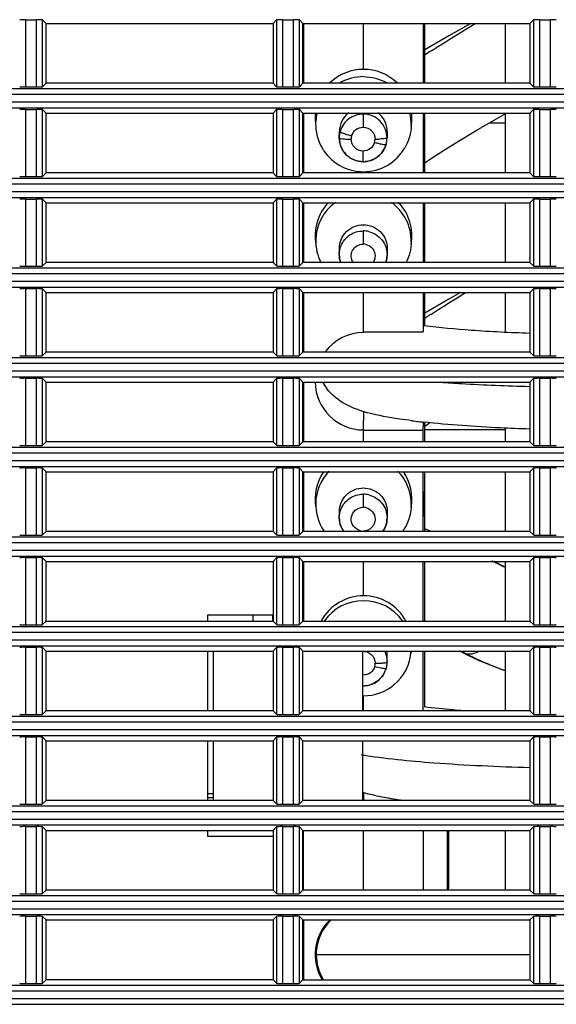
# Model space of a CAD drawing. Extents: x -169 to 3021, y -456 to 1822.
# Drawn here: x 2599 to 2644, y 627 to 710 of the extents above; entities that cross this region are included whole.
import ezdxf

# ---------------------------------------------------------------- set-up
doc = ezdxf.new("R2010")
doc.units = 0
doc.header["$LTSCALE"] = 65.395
doc.layers.add('00_COMPONENTS', color=7, linetype='CONTINUOUS')

msp = doc.modelspace()

# ---------------------------------------------------------------- linework, layer by layer
at = {"layer": '00_COMPONENTS', "color": 7, "linetype": 'Continuous'}
for p, q in [((2599.195, 709.742), (2600.117, 709.742)), ((2599.195, 709.742), (2599.195, 704.114)), ((2600.117, 704.114), (2600.117, 709.742)), ((2600.906, 709.428), (2600.616, 709.718)), ((2600.616, 704.138), (2600.616, 709.718)), ((2600.906, 709.428), (2619.906, 709.428)), ((2600.906, 704.428), (2600.906, 709.428)), ((2619.906, 709.428), (2620.196, 709.718)), ((2619.906, 709.428), (2619.906, 704.428)), ((2620.196, 709.718), (2620.196, 704.138)), ((2620.695, 709.742), (2621.617, 709.742)), ((2620.695, 709.742), (2620.695, 704.114)), ((2621.617, 704.114), (2621.617, 709.742)), ((2622.406, 709.428), (2622.116, 709.718)), ((2622.116, 704.138), (2622.116, 709.718)), ((2622.406, 709.428), (2641.406, 709.428)), ((2622.406, 704.428), (2622.406, 709.428)), ((2641.406, 709.428), (2641.696, 709.718)), ((2641.406, 709.428), (2641.406, 704.428)), ((2641.696, 709.718), (2641.696, 704.138)), ((2642.195, 709.742), (2643.117, 709.742)), ((2642.195, 709.742), (2642.195, 704.114)), ((2643.117, 704.114), (2643.117, 709.742)), ((2600.906, 704.428), (2600.616, 704.138)), ((2619.906, 704.428), (2600.906, 704.428)), ((2619.906, 704.428), (2620.196, 704.138)), ((2622.406, 704.428), (2622.116, 704.138)), ((2641.406, 704.428), (2622.406, 704.428)), ((2641.406, 704.428), (2641.696, 704.138)), ((2332.881, 703.981), (2779.931, 703.981)), ((2779.906, 703.482), (2332.906, 703.482)), ((2599.195, 704.114), (2600.117, 704.114)), ((2620.695, 704.114), (2621.617, 704.114)), ((2642.195, 704.114), (2643.117, 704.114)), ((2332.906, 702.874), (2779.906, 702.874)), ((2332.881, 702.375), (2779.931, 702.375)), ((2599.195, 702.242), (2600.117, 702.242)), ((2599.195, 702.242), (2599.195, 696.614)), ((2600.117, 696.614), (2600.117, 702.242)), ((2600.906, 701.928), (2600.616, 702.218)), ((2600.616, 696.638), (2600.616, 702.218)), ((2600.906, 701.928), (2619.906, 701.928)), ((2600.906, 696.928), (2600.906, 701.928)), ((2619.906, 701.928), (2620.196, 702.218)), ((2619.906, 701.928), (2619.906, 696.928)), ((2620.196, 702.218), (2620.196, 696.638)), ((2620.695, 702.242), (2621.617, 702.242)), ((2620.695, 702.242), (2620.695, 696.614)), ((2621.617, 696.614), (2621.617, 702.242)), ((2622.406, 701.928), (2622.116, 702.218)), ((2622.116, 696.638), (2622.116, 702.218)), ((2622.406, 701.928), (2641.406, 701.928)), ((2622.406, 696.928), (2622.406, 701.928)), ((2641.406, 701.928), (2641.696, 702.218)), ((2641.406, 701.928), (2641.406, 696.928)), ((2641.696, 702.218), (2641.696, 696.638)), ((2642.195, 702.242), (2643.117, 702.242)), ((2642.195, 702.242), (2642.195, 696.614)), ((2643.117, 696.614), (2643.117, 702.242)), ((2600.906, 696.928), (2600.616, 696.638)), ((2619.906, 696.928), (2600.906, 696.928)), ((2619.906, 696.928), (2620.196, 696.638)), ((2622.406, 696.928), (2622.116, 696.638)), ((2641.406, 696.928), (2622.406, 696.928)), ((2641.406, 696.928), (2641.696, 696.638)), ((2332.881, 696.481), (2779.931, 696.481)), ((2599.195, 696.614), (2600.117, 696.614)), ((2620.695, 696.614), (2621.617, 696.614)), ((2642.195, 696.614), (2643.117, 696.614)), ((2779.906, 695.982), (2332.906, 695.982)), ((2332.906, 695.374), (2779.906, 695.374)), ((2332.881, 694.875), (2779.931, 694.875)), ((2599.195, 694.742), (2600.117, 694.742)), ((2599.195, 694.742), (2599.195, 689.114)), ((2600.117, 689.114), (2600.117, 694.742)), ((2600.906, 694.428), (2600.616, 694.718)), ((2600.616, 689.138), (2600.616, 694.718)), ((2600.906, 694.428), (2619.906, 694.428)), ((2600.906, 689.428), (2600.906, 694.428)), ((2619.906, 694.428), (2620.196, 694.718)), ((2619.906, 694.428), (2619.906, 689.428)), ((2620.196, 694.718), (2620.196, 689.138)), ((2620.695, 694.742), (2621.617, 694.742)), ((2620.695, 694.742), (2620.695, 689.114)), ((2621.617, 689.114), (2621.617, 694.742)), ((2622.406, 694.428), (2622.116, 694.718)), ((2622.116, 689.138), (2622.116, 694.718)), ((2622.406, 694.428), (2641.406, 694.428)), ((2622.406, 689.428), (2622.406, 694.428)), ((2641.406, 694.428), (2641.696, 694.718)), ((2641.406, 694.428), (2641.406, 689.428)), ((2641.696, 694.718), (2641.696, 689.138)), ((2642.195, 694.742), (2643.117, 694.742)), ((2642.195, 694.742), (2642.195, 689.114)), ((2643.117, 689.114), (2643.117, 694.742)), ((2600.906, 689.428), (2600.616, 689.138)), ((2619.906, 689.428), (2600.906, 689.428)), ((2619.906, 689.428), (2620.196, 689.138)), ((2622.406, 689.428), (2622.116, 689.138)), ((2641.406, 689.428), (2622.406, 689.428)), ((2641.406, 689.428), (2641.696, 689.138)), ((2332.881, 688.981), (2779.931, 688.981)), ((2599.195, 689.114), (2600.117, 689.114)), ((2620.695, 689.114), (2621.617, 689.114)), ((2642.195, 689.114), (2643.117, 689.114)), ((2779.906, 688.482), (2332.906, 688.482)), ((2332.906, 687.874), (2779.906, 687.874)), ((2332.881, 687.375), (2779.931, 687.375)), ((2599.195, 687.242), (2600.117, 687.242)), ((2599.195, 687.242), (2599.195, 681.614)), ((2600.117, 681.614), (2600.117, 687.242)), ((2600.906, 686.928), (2600.616, 687.218)), ((2600.616, 681.638), (2600.616, 687.218)), ((2619.906, 686.928), (2620.196, 687.218)), ((2620.196, 687.218), (2620.196, 681.638)), ((2620.695, 687.242), (2621.617, 687.242)), ((2620.695, 687.242), (2620.695, 681.614)), ((2621.617, 681.614), (2621.617, 687.242)), ((2622.406, 686.928), (2622.116, 687.218)), ((2622.116, 681.638), (2622.116, 687.218)), ((2641.406, 686.928), (2641.696, 687.218)), ((2641.696, 687.218), (2641.696, 681.638)), ((2642.195, 687.242), (2643.117, 687.242)), ((2642.195, 687.242), (2642.195, 681.614)), ((2643.117, 681.614), (2643.117, 687.242)), ((2600.906, 686.928), (2619.906, 686.928)), ((2600.906, 681.928), (2600.906, 686.928)), ((2619.906, 686.928), (2619.906, 681.928)), ((2622.406, 686.928), (2641.406, 686.928)), ((2622.406, 681.928), (2622.406, 686.928)), ((2641.406, 686.928), (2641.406, 681.928)), ((2332.881, 681.481), (2779.931, 681.481)), ((2599.195, 681.614), (2600.117, 681.614)), ((2600.906, 681.928), (2600.616, 681.638)), ((2619.906, 681.928), (2600.906, 681.928)), ((2619.906, 681.928), (2620.196, 681.638)), ((2620.695, 681.614), (2621.617, 681.614)), ((2622.406, 681.928), (2622.116, 681.638)), ((2641.406, 681.928), (2622.406, 681.928)), ((2641.406, 681.928), (2641.696, 681.638)), ((2642.195, 681.614), (2643.117, 681.614)), ((2779.906, 680.982), (2332.906, 680.982)), ((2332.906, 680.374), (2779.906, 680.374)), ((2332.881, 679.875), (2779.931, 679.875)), ((2599.195, 679.742), (2600.117, 679.742)), ((2599.195, 679.742), (2599.195, 674.114)), ((2600.117, 674.114), (2600.117, 679.742)), ((2600.906, 679.428), (2600.616, 679.718)), ((2600.616, 674.138), (2600.616, 679.718)), ((2619.906, 679.428), (2620.196, 679.718)), ((2620.196, 679.718), (2620.196, 674.138)), ((2620.695, 679.742), (2621.617, 679.742)), ((2620.695, 679.742), (2620.695, 674.114)), ((2621.617, 674.114), (2621.617, 679.742)), ((2622.406, 679.428), (2622.116, 679.718)), ((2622.116, 674.138), (2622.116, 679.718)), ((2641.406, 679.428), (2641.696, 679.718)), ((2641.696, 679.718), (2641.696, 674.138)), ((2642.195, 679.742), (2643.117, 679.742)), ((2642.195, 679.742), (2642.195, 674.114)), ((2643.117, 674.114), (2643.117, 679.742)), ((2600.906, 679.428), (2619.906, 679.428)), ((2600.906, 674.428), (2600.906, 679.428)), ((2619.906, 679.428), (2619.906, 674.428)), ((2622.406, 679.428), (2641.406, 679.428)), ((2622.406, 674.428), (2622.406, 679.428)), ((2641.406, 679.428), (2641.406, 674.428)), ((2332.881, 673.981), (2779.931, 673.981)), ((2599.195, 674.114), (2600.117, 674.114)), ((2600.906, 674.428), (2600.616, 674.138)), ((2619.906, 674.428), (2600.906, 674.428)), ((2619.906, 674.428), (2620.196, 674.138)), ((2620.695, 674.114), (2621.617, 674.114)), ((2622.406, 674.428), (2622.116, 674.138)), ((2641.406, 674.428), (2622.406, 674.428)), ((2641.406, 674.428), (2641.696, 674.138)), ((2642.195, 674.114), (2643.117, 674.114)), ((2779.906, 673.482), (2332.906, 673.482)), ((2332.881, 672.375), (2779.931, 672.375)), ((2332.906, 672.874), (2779.906, 672.874)), ((2599.195, 672.242), (2600.117, 672.242)), ((2599.195, 672.242), (2599.195, 666.614)), ((2600.117, 666.614), (2600.117, 672.242)), ((2600.906, 671.928), (2600.616, 672.218)), ((2600.616, 666.638), (2600.616, 672.218)), ((2619.906, 671.928), (2620.196, 672.218)), ((2620.196, 672.218), (2620.196, 666.638)), ((2620.695, 672.242), (2621.617, 672.242)), ((2620.695, 672.242), (2620.695, 666.614)), ((2621.617, 666.614), (2621.617, 672.242)), ((2622.406, 671.928), (2622.116, 672.218)), ((2622.116, 666.638), (2622.116, 672.218)), ((2641.406, 671.928), (2641.696, 672.218)), ((2641.696, 672.218), (2641.696, 666.638)), ((2642.195, 672.242), (2643.117, 672.242)), ((2642.195, 672.242), (2642.195, 666.614)), ((2643.117, 666.614), (2643.117, 672.242)), ((2600.906, 671.928), (2619.906, 671.928)), ((2600.906, 666.928), (2600.906, 671.928)), ((2619.906, 671.928), (2619.906, 666.928)), ((2622.406, 671.928), (2641.406, 671.928)), ((2622.406, 666.928), (2622.406, 671.928)), ((2641.406, 671.928), (2641.406, 666.928)), ((2332.881, 666.481), (2779.931, 666.481)), ((2599.195, 666.614), (2600.117, 666.614)), ((2600.906, 666.928), (2600.616, 666.638)), ((2619.906, 666.928), (2600.906, 666.928)), ((2619.906, 666.928), (2620.196, 666.638)), ((2620.695, 666.614), (2621.617, 666.614)), ((2622.406, 666.928), (2622.116, 666.638)), ((2641.406, 666.928), (2622.406, 666.928)), ((2641.406, 666.928), (2641.696, 666.638)), ((2642.195, 666.614), (2643.117, 666.614)), ((2779.906, 665.982), (2332.906, 665.982)), ((2332.881, 664.875), (2779.931, 664.875)), ((2332.906, 665.374), (2779.906, 665.374)), ((2599.195, 664.742), (2600.117, 664.742)), ((2599.195, 664.742), (2599.195, 659.114)), ((2600.117, 659.114), (2600.117, 664.742)), ((2600.906, 664.428), (2600.616, 664.718)), ((2600.616, 659.138), (2600.616, 664.718)), ((2619.906, 664.428), (2620.196, 664.718)), ((2620.196, 664.718), (2620.196, 659.138)), ((2620.695, 664.742), (2621.617, 664.742)), ((2620.695, 664.742), (2620.695, 659.114)), ((2621.617, 659.114), (2621.617, 664.742)), ((2622.406, 664.428), (2622.116, 664.718)), ((2622.116, 659.138), (2622.116, 664.718)), ((2641.406, 664.428), (2641.696, 664.718)), ((2641.696, 664.718), (2641.696, 659.138)), ((2642.195, 664.742), (2643.117, 664.742)), ((2642.195, 664.742), (2642.195, 659.114)), ((2643.117, 659.114), (2643.117, 664.742)), ((2600.906, 664.428), (2619.906, 664.428)), ((2600.906, 659.428), (2600.906, 664.428)), ((2619.906, 664.428), (2619.906, 659.428)), ((2622.406, 664.428), (2641.406, 664.428)), ((2622.406, 659.428), (2622.406, 664.428)), ((2641.406, 664.428), (2641.406, 659.428)), ((2332.881, 658.981), (2779.931, 658.981)), ((2599.195, 659.114), (2600.117, 659.114)), ((2600.906, 659.428), (2600.616, 659.138)), ((2600.906, 659.428), (2619.906, 659.428)), ((2619.906, 659.428), (2620.196, 659.138)), ((2620.695, 659.114), (2621.617, 659.114)), ((2622.406, 659.428), (2622.116, 659.138)), ((2622.406, 659.428), (2641.406, 659.428)), ((2641.406, 659.428), (2641.696, 659.138)), ((2642.195, 659.114), (2643.117, 659.114)), ((2779.906, 658.482), (2332.906, 658.482)), ((2332.881, 657.375), (2779.931, 657.375)), ((2332.906, 657.874), (2779.906, 657.874)), ((2599.195, 657.242), (2600.117, 657.242)), ((2599.195, 657.242), (2599.195, 651.614)), ((2600.117, 651.614), (2600.117, 657.242)), ((2600.906, 656.928), (2600.616, 657.218)), ((2600.616, 651.638), (2600.616, 657.218)), ((2600.906, 656.928), (2619.906, 656.928)), ((2600.906, 651.928), (2600.906, 656.928)), ((2614.906, 651.928), (2614.906, 656.928)), ((2619.906, 656.928), (2620.196, 657.218)), ((2619.906, 656.928), (2619.906, 651.928)), ((2620.196, 657.218), (2620.196, 651.638)), ((2620.695, 657.242), (2621.617, 657.242)), ((2620.695, 657.242), (2620.695, 651.614)), ((2621.617, 651.614), (2621.617, 657.242)), ((2622.406, 656.928), (2622.116, 657.218)), ((2622.116, 651.638), (2622.116, 657.218)), ((2622.406, 656.928), (2641.406, 656.928)), ((2622.406, 651.928), (2622.406, 656.928)), ((2627.406, 656.928), (2627.406, 651.928)), ((2641.406, 656.928), (2641.696, 657.218)), ((2641.406, 656.928), (2641.406, 651.928)), ((2641.696, 657.218), (2641.696, 651.638)), ((2642.195, 657.242), (2643.117, 657.242)), ((2642.195, 657.242), (2642.195, 651.614)), ((2643.117, 651.614), (2643.117, 657.242)), ((2599.195, 651.614), (2600.117, 651.614)), ((2600.906, 651.928), (2600.616, 651.638)), ((2619.906, 651.928), (2600.906, 651.928)), ((2619.906, 651.928), (2620.196, 651.638)), ((2620.695, 651.614), (2621.617, 651.614)), ((2622.406, 651.928), (2622.116, 651.638)), ((2641.406, 651.928), (2622.406, 651.928)), ((2641.406, 651.928), (2641.696, 651.638)), ((2642.195, 651.614), (2643.117, 651.614)), ((2332.881, 651.481), (2779.931, 651.481)), ((2779.906, 650.982), (2332.906, 650.982)), ((2332.906, 650.374), (2779.906, 650.374)), ((2332.881, 649.875), (2779.931, 649.875)), ((2599.195, 649.742), (2600.117, 649.742)), ((2599.195, 649.742), (2599.195, 644.114)), ((2600.117, 644.114), (2600.117, 649.742)), ((2600.906, 649.428), (2600.616, 649.718)), ((2600.616, 644.138), (2600.616, 649.718)), ((2600.906, 649.428), (2619.906, 649.428)), ((2600.906, 644.428), (2600.906, 649.428)), ((2614.906, 644.428), (2614.906, 649.428)), ((2619.906, 649.428), (2620.196, 649.718)), ((2619.906, 649.428), (2619.906, 644.428)), ((2620.196, 649.718), (2620.196, 644.138)), ((2620.695, 649.742), (2621.617, 649.742)), ((2620.695, 649.742), (2620.695, 644.114)), ((2621.617, 644.114), (2621.617, 649.742)), ((2622.406, 649.428), (2622.116, 649.718)), ((2622.116, 644.138), (2622.116, 649.718)), ((2622.406, 649.428), (2641.406, 649.428)), ((2622.406, 644.428), (2622.406, 649.428)), ((2627.406, 649.428), (2627.406, 644.428)), ((2641.406, 649.428), (2641.696, 649.718)), ((2641.406, 649.428), (2641.406, 644.428)), ((2641.696, 649.718), (2641.696, 644.138)), ((2642.195, 649.742), (2643.117, 649.742)), ((2642.195, 649.742), (2642.195, 644.114)), ((2643.117, 644.114), (2643.117, 649.742)), ((2600.906, 644.428), (2600.616, 644.138)), ((2619.906, 644.428), (2600.906, 644.428)), ((2619.906, 644.428), (2620.196, 644.138)), ((2622.406, 644.428), (2622.116, 644.138)), ((2641.406, 644.428), (2622.406, 644.428)), ((2641.406, 644.428), (2641.696, 644.138)), ((2332.881, 643.981), (2779.931, 643.981)), ((2779.906, 643.482), (2332.906, 643.482)), ((2599.195, 644.114), (2600.117, 644.114)), ((2620.695, 644.114), (2621.617, 644.114)), ((2642.195, 644.114), (2643.117, 644.114)), ((2332.906, 642.874), (2779.906, 642.874)), ((2332.881, 642.375), (2779.931, 642.375)), ((2599.195, 642.242), (2600.117, 642.242)), ((2599.195, 642.242), (2599.195, 636.614)), ((2600.117, 636.614), (2600.117, 642.242)), ((2600.906, 641.928), (2600.616, 642.218)), ((2600.616, 636.638), (2600.616, 642.218)), ((2600.906, 641.928), (2619.906, 641.928)), ((2600.906, 636.928), (2600.906, 641.928)), ((2619.906, 641.928), (2620.196, 642.218)), ((2619.906, 641.928), (2619.906, 636.928)), ((2620.196, 642.218), (2620.196, 636.638)), ((2620.695, 642.242), (2621.617, 642.242)), ((2620.695, 642.242), (2620.695, 636.614)), ((2621.617, 636.614), (2621.617, 642.242)), ((2622.406, 641.928), (2622.116, 642.218)), ((2622.116, 636.638), (2622.116, 642.218)), ((2622.406, 641.928), (2641.406, 641.928)), ((2622.406, 636.928), (2622.406, 641.928)), ((2641.406, 641.928), (2641.696, 642.218)), ((2641.406, 641.928), (2641.406, 636.928)), ((2641.696, 642.218), (2641.696, 636.638)), ((2642.195, 642.242), (2643.117, 642.242)), ((2642.195, 642.242), (2642.195, 636.614)), ((2643.117, 636.614), (2643.117, 642.242)), ((2600.906, 636.928), (2600.616, 636.638)), ((2619.906, 636.928), (2600.906, 636.928)), ((2619.906, 636.928), (2620.196, 636.638)), ((2622.406, 636.928), (2622.116, 636.638)), ((2641.406, 636.928), (2622.406, 636.928)), ((2641.406, 636.928), (2641.696, 636.638)), ((2332.881, 636.481), (2779.931, 636.481)), ((2779.906, 635.982), (2332.906, 635.982)), ((2599.195, 636.614), (2600.117, 636.614)), ((2620.695, 636.614), (2621.617, 636.614)), ((2642.195, 636.614), (2643.117, 636.614)), ((2332.906, 635.374), (2779.906, 635.374)), ((2332.881, 634.875), (2779.931, 634.875)), ((2599.195, 634.742), (2600.117, 634.742)), ((2599.195, 634.742), (2599.195, 629.114)), ((2600.117, 629.114), (2600.117, 634.742)), ((2600.906, 634.428), (2600.616, 634.718)), ((2600.616, 629.138), (2600.616, 634.718)), ((2600.906, 634.428), (2619.906, 634.428)), ((2600.906, 629.428), (2600.906, 634.428)), ((2619.906, 634.428), (2620.196, 634.718)), ((2619.906, 634.428), (2619.906, 629.428)), ((2620.196, 634.718), (2620.196, 629.138)), ((2620.695, 634.742), (2621.617, 634.742)), ((2620.695, 634.742), (2620.695, 629.114)), ((2621.617, 629.114), (2621.617, 634.742)), ((2622.406, 634.428), (2622.116, 634.718)), ((2622.116, 629.138), (2622.116, 634.718)), ((2622.406, 634.428), (2641.406, 634.428)), ((2622.406, 629.428), (2622.406, 634.428)), ((2641.406, 634.428), (2641.696, 634.718)), ((2641.406, 634.428), (2641.406, 629.428)), ((2641.696, 634.718), (2641.696, 629.138)), ((2642.195, 634.742), (2643.117, 634.742)), ((2642.195, 634.742), (2642.195, 629.114)), ((2643.117, 629.114), (2643.117, 634.742)), ((2600.906, 629.428), (2600.616, 629.138)), ((2619.906, 629.428), (2620.196, 629.138)), ((2622.406, 629.428), (2622.116, 629.138)), ((2622.406, 629.428), (2641.406, 629.428)), ((2641.406, 629.428), (2641.696, 629.138)), ((2332.881, 628.981), (2779.931, 628.981)), ((2779.906, 628.482), (2332.906, 628.482)), ((2599.195, 629.114), (2600.117, 629.114)), ((2620.695, 629.114), (2621.617, 629.114)), ((2642.195, 629.114), (2643.117, 629.114)), ((2332.906, 627.874), (2779.906, 627.874)), ((2332.881, 627.375), (2779.931, 627.375))]:
    msp.add_line(p, q, dxfattribs=at)
at = {"layer": '00_COMPONENTS', "color": 6, "linetype": 'Continuous'}
for p, q in [((2622.48, 704.428), (2622.48, 709.428)), ((2627.48, 705.589), (2627.48, 709.428)), ((2632.48, 709.428), (2632.48, 704.428)), ((2632.598, 704.428), (2632.598, 709.428)), ((2636.448, 709.428), (2634.609, 708.39)), ((2634.609, 708.39), (2632.598, 707.214)), ((2622.48, 706.503), (2622.406, 706.499)), ((2622.48, 706.202), (2622.48, 706.503)), ((2622.48, 696.928), (2622.48, 701.928)), ((2632.48, 701.928), (2632.48, 696.928)), ((2632.598, 696.928), (2632.598, 701.928)), ((2638.023, 701.122), (2639.338, 701.122)), ((2625.448, 699.853), (2625.458, 700.376)), ((2629.458, 700.376), (2629.448, 699.853)), ((2625.448, 699.853), (2625.448, 699.853)), ((2629.372, 699.309), (2629.372, 699.311)), ((2627.448, 697.864), (2627.448, 697.859)), ((2622.487, 697.503), (2622.376, 697.497)), ((2627.48, 696.928), (2627.48, 697.025)), ((2622.48, 689.428), (2622.48, 694.428)), ((2632.48, 694.428), (2632.48, 689.428)), ((2632.598, 692.282), (2632.598, 694.428)), ((2622.406, 692.865), (2622.48, 692.861)), ((2622.48, 692.861), (2622.48, 693.162)), ((2625.449, 690.082), (2625.459, 690.605)), ((2629.459, 690.605), (2629.449, 690.082)), ((2629.449, 690.082), (2629.449, 690.044)), ((2632.598, 689.428), (2632.598, 690.182)), ((2622.48, 681.928), (2622.48, 686.928)), ((2627.48, 683.569), (2627.48, 686.928)), ((2632.48, 686.928), (2632.48, 683.619)), ((2632.598, 684.123), (2632.598, 686.928)), ((2634.609, 686.369), (2632.598, 685.193)), ((2635.599, 686.928), (2634.609, 686.369)), ((2622.48, 684.503), (2622.406, 684.499)), ((2622.48, 684.202), (2622.48, 684.503)), ((2627.48, 683.619), (2632.48, 683.619)), ((2622.48, 674.428), (2622.48, 679.428)), ((2627.376, 676.997), (2627.349, 677.006)), ((2627.48, 675.424), (2627.509, 676.961)), ((2627.48, 674.428), (2627.48, 675.424)), ((2632.48, 675.374), (2632.493, 676.083)), ((2632.598, 674.428), (2632.598, 676.073)), ((2632.598, 675.746), (2633.017, 676.032)), ((2632.598, 675.472), (2639.338, 675.472)), ((2632.48, 675.374), (2627.48, 675.374)), ((2632.48, 674.428), (2632.48, 675.374)), ((2622.48, 666.928), (2622.48, 671.928)), ((2632.48, 666.928), (2632.48, 671.928)), ((2632.598, 670.282), (2632.598, 671.928)), ((2622.406, 670.865), (2622.48, 670.861)), ((2622.48, 670.861), (2622.48, 671.162)), ((2625.449, 668.062), (2625.459, 668.584)), ((2629.459, 668.584), (2629.449, 668.062)), ((2629.449, 668.062), (2629.449, 668.023)), ((2632.598, 666.928), (2632.598, 668.182)), ((2622.406, 666.982), (2622.48, 666.982)), ((2622.48, 659.428), (2622.48, 664.428)), ((2627.48, 661.548), (2627.48, 664.428)), ((2632.48, 659.428), (2632.48, 664.428)), ((2632.598, 659.428), (2632.598, 664.428)), ((2639.338, 663.957), (2638.41, 664.428)), ((2622.48, 662.503), (2622.406, 662.499)), ((2622.48, 662.202), (2622.48, 662.503)), ((2618.25, 659.428), (2618.25, 659.928)), ((2619.85, 659.928), (2619.85, 659.428)), ((2629.452, 656.013), (2629.462, 656.536)), ((2632.48, 651.928), (2632.48, 656.928)), ((2632.598, 652.248), (2632.598, 656.928)), ((2635.824, 656.769), (2635.511, 656.928)), ((2635.589, 656.947), (2635.828, 656.821)), ((2635.824, 656.77), (2637.072, 656.172)), ((2636.1, 656.676), (2635.824, 656.769)), ((2635.828, 656.821), (2636.1, 656.676)), ((2627.48, 651.928), (2627.48, 653.185)), ((2614.887, 644.989), (2614.406, 644.972)), ((2627.497, 644.426), (2627.509, 645.087)), ((2614.406, 644.682), (2614.906, 644.682)), ((2622.465, 636.928), (2622.465, 641.928)), ((2627.48, 636.928), (2627.48, 641.928)), ((2632.48, 641.928), (2632.48, 636.928)), ((2634.584, 636.9), (2634.584, 637.057)), ((2622.48, 629.428), (2622.48, 634.428)), ((2623.518, 631.532), (2641.406, 631.532))]:
    msp.add_line(p, q, dxfattribs=at)
at = {"layer": '00_COMPONENTS', "color": 3, "linetype": 'Continuous'}
for p, q in [((2639.338, 709.428), (2639.338, 704.428)), ((2639.338, 701.928), (2639.338, 696.928)), ((2639.338, 694.428), (2639.338, 689.428)), ((2639.338, 686.928), (2639.338, 683.585)), ((2639.338, 675.585), (2639.338, 674.428)), ((2639.338, 671.928), (2639.338, 666.928)), ((2639.338, 664.428), (2639.338, 659.428)), ((2619.906, 659.928), (2614.406, 659.928)), ((2614.406, 659.928), (2614.406, 659.428)), ((2614.406, 656.928), (2614.406, 651.928)), ((2639.338, 656.928), (2639.338, 651.928)), ((2614.406, 649.428), (2614.406, 644.428)), ((2614.406, 641.928), (2614.406, 641.428)), ((2639.338, 641.928), (2639.338, 636.928)), ((2614.406, 641.428), (2619.906, 641.428)), ((2619.906, 629.428), (2600.906, 629.428))]:
    msp.add_line(p, q, dxfattribs=at)
at = {"layer": '00_COMPONENTS', "color": 6, "linetype": 'Continuous'}
for points in [[(2632.598, 697.767), (2633.084, 698.099), (2634.159, 698.795), (2635.435, 699.589), (2636.903, 700.47), (2638.548, 701.428), (2639.338, 701.875)], [(2633.128, 666.928), (2632.898, 667.03), (2632.598, 667.152)], [(2637.072, 656.172), (2639.126, 655.363), (2639.338, 655.294)]]:
    msp.add_lwpolyline(points, dxfattribs=at)
for centre, radius, start, end in [((2677.686, 638.714), 81.64, 123.11095, 123.52538), ((2627.432, 701.004), 3.962, 166.38628, 178.89538), ((2627.442, 700.375), 1.984, 127.23564, 179.9773), ((2627.472, 700.374), 1.985, 0.05092, 52.77532), ((2627.499, 701.001), 3.971, 358.91432, 13.62072), ((2627.436, 699.852), 1.988, 164.15626, 179.97277), ((2628.997, 708.971), 9.297, 251.94176, 254.31229), ((2627.441, 699.748), 0.996, 164.16725, 179.96177), ((2627.45, 699.749), 0.995, 344.16717, 359.96186), ((2628.453, 708.621), 8.872, 269.95411, 272.42718), ((2627.459, 699.854), 1.988, 344.15626, 359.97277), ((2627.428, 701.002), 3.957, 210.15512, 214.3116), ((2627.467, 701.032), 4.007, 214.34334, 270.04677), ((2627.475, 701.028), 4.003, 269.94117, 329.79265), ((2627.447, 699.834), 1.975, 270.01596, 275.47726), ((2627.442, 691.23), 3.97, 125.53826, 178.85975), ((2627.5, 691.229), 3.971, 358.93685, 54.47484), ((2627.448, 690.054), 2.017, 76.7216, 89.97849), ((2627.447, 689.963), 1.01, 76.72862, 89.9708), ((2676.875, 617.924), 80.166, 123.29141, 123.51905), ((2678.846, 614.923), 83.757, 123.10541, 123.29173), ((2627.916, 681.561), 4.414, 209.47632, 217.57296), ((2630.98, 688.642), 12.19, 252.79994, 253.44169), ((2631.268, 689.62), 13.209, 253.45468, 255.0098), ((2638.444, 730.388), 54.633, 262.73087, 262.89485), ((2638.997, 734.862), 59.142, 262.89946, 263.40676), ((2639.556, 739.649), 63.961, 263.40211, 263.55829), ((2639.791, 741.731), 66.057, 263.55814, 263.68568), ((2627.437, 669.211), 3.965, 136.03136, 178.87629), ((2627.505, 669.209), 3.966, 358.91851, 43.98499), ((2627.448, 668.033), 2.017, 76.7216, 89.97849), ((2627.447, 667.942), 1.01, 76.72862, 89.9708), ((2627.433, 668.064), 1.984, 201.03968, 208.32436), ((2627.452, 669.225), 3.984, 214.30741, 215.71037), ((2627.442, 668.069), 1.994, 208.32297, 215.2077), ((2627.448, 667.972), 1.01, 256.72817, 269.97192), ((2576.142, 537.271), 141.532, 63.5418, 63.98418), ((2639.016, 662.968), 1.027, 71.50039, 79.67038), ((2627.469, 657.136), 4.005, 89.95071, 144.62946), ((2627.476, 657.134), 4.007, 35.38481, 90.04528), ((2627.478, 656.534), 1.983, 0.065, 11.68762), ((2627.504, 657.165), 3.969, 309.45197, 356.56662), ((2627.454, 655.91), 0.995, 344.69661, 359.96675), ((2627.469, 656.014), 1.983, 344.79655, 354.92605), ((2627.472, 656.013), 1.979, 354.93796, 0.01061), ((2627.448, 656.025), 2.008, 307.3366, 325.9049), ((2627.451, 656.018), 2.002, 326.00456, 335.95044), ((2627.465, 656.017), 1.988, 325.90501, 330.43438), ((2627.466, 656.016), 1.987, 330.44134, 339.5003), ((2627.449, 656.019), 2.004, 335.94295, 339.52442), ((2627.449, 656.051), 2.026, 270.07313, 288.50762), ((2627.452, 656.009), 1.99, 270.00641, 274.10922), ((2627.476, 657.198), 4.013, 269.9813, 309.4684), ((2627.449, 656.038), 2.02, 274.11833, 288.57386), ((2627.448, 656.031), 2.013, 288.68429, 307.23141), ((2631.01, 656.865), 12.292, 252.96649, 253.43985), ((2631.268, 657.746), 13.209, 253.45468, 255.0098), ((2930.609, 640.732), 296.026, 179.76737, 179.89257), ((3841.657, 639.18), 1207.075, 179.899984, 180.100743), ((2627.48, 631.532), 4.05, 133.80929, 211.47231), ((2627.518, 631.532), 4, 132.72638, 176.39996), ((2627.517, 631.533), 3.999, 133.00637, 176.40487), ((2627.519, 631.532), 4.001, 176.40045, 179.99956), ((2627.518, 631.532), 4, 180, 212.23569)]:
    msp.add_arc(centre, radius, start, end, dxfattribs=at)
at = {"layer": '00_COMPONENTS', "color": 7, "linetype": 'Continuous'}
for centre, start_param, end_param in [((2599.195, 709.716), 1.570796, 3.089233), ((2600.117, 709.716), 0.05236, 1.570796), ((2620.695, 709.716), 1.570796, 3.089233), ((2621.617, 709.716), 0.05236, 1.570796), ((2642.195, 709.716), 1.570796, 3.089233), ((2643.117, 709.716), 0.05236, 1.570796), ((2599.195, 704.14), 3.193953, 4.712389), ((2600.117, 704.14), 4.712389, 6.230825), ((2620.695, 704.14), 3.193953, 4.712389), ((2621.617, 704.14), 4.712389, 6.230825), ((2642.195, 704.14), 3.193953, 4.712389), ((2643.117, 704.14), 4.712389, 6.230825), ((2599.195, 702.216), 1.570796, 3.089233), ((2600.117, 702.216), 0.05236, 1.570796), ((2620.695, 702.216), 1.570796, 3.089233), ((2621.617, 702.216), 0.05236, 1.570796), ((2642.195, 702.216), 1.570796, 3.089233), ((2643.117, 702.216), 0.05236, 1.570796), ((2599.195, 696.64), 3.193953, 4.712389), ((2600.117, 696.64), 4.712389, 6.230825), ((2620.695, 696.64), 3.193953, 4.712389), ((2621.617, 696.64), 4.712389, 6.230825), ((2642.195, 696.64), 3.193953, 4.712389), ((2643.117, 696.64), 4.712389, 6.230825), ((2599.195, 694.716), 1.570796, 3.089233), ((2600.117, 694.716), 0.05236, 1.570796), ((2620.695, 694.716), 1.570796, 3.089233), ((2621.617, 694.716), 0.05236, 1.570796), ((2642.195, 694.716), 1.570796, 3.089233), ((2643.117, 694.716), 0.05236, 1.570796), ((2599.195, 689.14), 3.193953, 4.712389), ((2600.117, 689.14), 4.712389, 6.230825), ((2620.695, 689.14), 3.193953, 4.712389), ((2621.617, 689.14), 4.712389, 6.230825), ((2642.195, 689.14), 3.193953, 4.712389), ((2643.117, 689.14), 4.712389, 6.230825), ((2599.195, 687.216), 1.570796, 3.089233), ((2600.117, 687.216), 0.05236, 1.570796), ((2620.695, 687.216), 1.570796, 3.089233), ((2621.617, 687.216), 0.05236, 1.570796), ((2642.195, 687.216), 1.570796, 3.089233), ((2643.117, 687.216), 0.05236, 1.570796), ((2599.195, 681.64), 3.193953, 4.712389), ((2600.117, 681.64), 4.712389, 6.230825), ((2620.695, 681.64), 3.193953, 4.712389), ((2621.617, 681.64), 4.712389, 6.230825), ((2642.195, 681.64), 3.193953, 4.712389), ((2643.117, 681.64), 4.712389, 6.230825), ((2599.195, 679.716), 1.570796, 3.089233), ((2600.117, 679.716), 0.05236, 1.570796), ((2620.695, 679.716), 1.570796, 3.089233), ((2621.617, 679.716), 0.05236, 1.570796), ((2642.195, 679.716), 1.570796, 3.089233), ((2643.117, 679.716), 0.05236, 1.570796), ((2599.195, 674.14), 3.193953, 4.712389), ((2600.117, 674.14), 4.712389, 6.230825), ((2620.695, 674.14), 3.193953, 4.712389), ((2621.617, 674.14), 4.712389, 6.230825), ((2642.195, 674.14), 3.193953, 4.712389), ((2643.117, 674.14), 4.712389, 6.230825), ((2599.195, 672.216), 1.570796, 3.089233), ((2600.117, 672.216), 0.05236, 1.570796), ((2620.695, 672.216), 1.570796, 3.089233), ((2621.617, 672.216), 0.05236, 1.570796), ((2642.195, 672.216), 1.570796, 3.089233), ((2643.117, 672.216), 0.05236, 1.570796), ((2599.195, 666.64), 3.193953, 4.712389), ((2600.117, 666.64), 4.712389, 6.230825), ((2620.695, 666.64), 3.193953, 4.712389), ((2621.617, 666.64), 4.712389, 6.230825), ((2642.195, 666.64), 3.193953, 4.712389), ((2643.117, 666.64), 4.712389, 6.230825), ((2599.195, 664.716), 1.570796, 3.089233), ((2600.117, 664.716), 0.05236, 1.570796), ((2620.695, 664.716), 1.570796, 3.089233), ((2621.617, 664.716), 0.05236, 1.570796), ((2642.195, 664.716), 1.570796, 3.089233), ((2643.117, 664.716), 0.05236, 1.570796), ((2599.195, 659.14), 3.193953, 4.712389), ((2600.117, 659.14), 4.712389, 6.230825), ((2620.695, 659.14), 3.193953, 4.712389), ((2621.617, 659.14), 4.712389, 6.230825), ((2642.195, 659.14), 3.193953, 4.712389), ((2643.117, 659.14), 4.712389, 6.230825), ((2599.195, 657.216), 1.570796, 3.089233), ((2600.117, 657.216), 0.05236, 1.570796), ((2620.695, 657.216), 1.570796, 3.089233), ((2621.617, 657.216), 0.05236, 1.570796), ((2642.195, 657.216), 1.570796, 3.089233), ((2643.117, 657.216), 0.05236, 1.570796), ((2599.195, 651.64), 3.193953, 4.712389), ((2600.117, 651.64), 4.712389, 6.230825), ((2620.695, 651.64), 3.193953, 4.712389), ((2621.617, 651.64), 4.712389, 6.230825), ((2642.195, 651.64), 3.193953, 4.712389), ((2643.117, 651.64), 4.712389, 6.230825), ((2599.195, 649.716), 1.570796, 3.089233), ((2600.117, 649.716), 0.05236, 1.570796), ((2620.695, 649.716), 1.570796, 3.089233), ((2621.617, 649.716), 0.05236, 1.570796), ((2642.195, 649.716), 1.570796, 3.089233), ((2643.117, 649.716), 0.05236, 1.570796), ((2599.195, 644.14), 3.193953, 4.712389), ((2600.117, 644.14), 4.712389, 6.230825), ((2620.695, 644.14), 3.193953, 4.712389), ((2621.617, 644.14), 4.712389, 6.230825), ((2642.195, 644.14), 3.193953, 4.712389), ((2643.117, 644.14), 4.712389, 6.230825), ((2599.195, 642.216), 1.570796, 3.089233), ((2600.117, 642.216), 0.05236, 1.570796), ((2620.695, 642.216), 1.570796, 3.089233), ((2621.617, 642.216), 0.05236, 1.570796), ((2642.195, 642.216), 1.570796, 3.089233), ((2643.117, 642.216), 0.05236, 1.570796), ((2599.195, 636.64), 3.193953, 4.712389), ((2600.117, 636.64), 4.712389, 6.230825), ((2620.695, 636.64), 3.193953, 4.712389), ((2621.617, 636.64), 4.712389, 6.230825), ((2642.195, 636.64), 3.193953, 4.712389), ((2643.117, 636.64), 4.712389, 6.230825), ((2599.195, 634.716), 1.570796, 3.089233), ((2600.117, 634.716), 0.05236, 1.570796), ((2620.695, 634.716), 1.570796, 3.089233), ((2621.617, 634.716), 0.05236, 1.570796), ((2642.195, 634.716), 1.570796, 3.089233), ((2643.117, 634.716), 0.05236, 1.570796), ((2599.195, 629.14), 3.193953, 4.712389), ((2600.117, 629.14), 4.712389, 6.230825), ((2620.695, 629.14), 3.193953, 4.712389), ((2621.617, 629.14), 4.712389, 6.230825), ((2642.195, 629.14), 3.193953, 4.712389), ((2643.117, 629.14), 4.712389, 6.230825)]:
    msp.add_ellipse(centre, major_axis=(0.5, 0), ratio=0.052408, start_param=start_param, end_param=end_param, dxfattribs=at)
at = {"layer": '00_COMPONENTS', "color": 6, "linetype": 'Continuous'}
for centre, start_param, end_param in [((2627.48, 701.517), 2.37502, 3.908098), ((2627.48, 701.517), 4.610928, 4.814893), ((2627.48, 701.517), 1.381885, 1.67227), ((2627.48, 691.663), 3.954708, 4.892585), ((2627.48, 691.663), 1.396993, 2.330324), ((2627.48, 679.496), 3.141593, 4.061916), ((2627.48, 679.496), 4.729199, 6.283185), ((2627.48, 669.642), 4.108748, 4.892585), ((2627.48, 669.642), 1.396993, 2.172683), ((2627.48, 657.476), 2.074147, 4.211169), ((2627.48, 657.476), 1.396993, 1.435601)]:
    msp.add_ellipse(centre, major_axis=(0, -4.072), ratio=0.99452, start_param=start_param, end_param=end_param, dxfattribs=at)
for points, knots in [([(2633.09, 707.097), (2633.373, 707.282), (2634.606, 708.075), (2635.855, 708.841), (2636.824, 709.418)], [0, 0, 0, 0, 0.230926, 1, 1, 1, 1]), ([(2627.447, 701.842), (2627.023, 701.842), (2626.153, 701.56), (2625.639, 700.802), (2625.523, 700.395)], [0, 0, 0, 0, 0.500805, 1, 1, 1, 1]), ([(2627.447, 701.842), (2627.446, 701.804), (2627.446, 701.437), (2627.445, 701.071), (2627.445, 700.743)], [0, 0, 0, 0, 0.105279, 1, 1, 1, 1]), ([(2629.448, 699.853), (2629.448, 700.361), (2629.018, 701.421), (2627.957, 701.842), (2627.447, 701.842)], [0, 0, 0, 0, 0.499029, 1, 1, 1, 1]), ([(2625.523, 700.395), (2625.523, 700.364), (2625.655, 700.313), (2625.733, 700.27), (2625.804, 700.242)], [0, 0, 0, 0, 0.293327, 1, 1, 1, 1]), ([(2625.804, 700.242), (2625.827, 700.233), (2625.93, 700.194), (2626.034, 700.158), (2626.115, 700.131)], [0, 0, 0, 0, 0.225781, 1, 1, 1, 1]), ([(2626.483, 700.02), (2626.546, 700.222), (2626.795, 700.606), (2627.233, 700.739), (2627.445, 700.743)], [0, 0, 0, 0, 0.499193, 1, 1, 1, 1]), ([(2627.445, 700.743), (2627.7, 700.738), (2628.233, 700.535), (2628.441, 700.003), (2628.446, 699.749)], [0, 0, 0, 0, 0.50097, 1, 1, 1, 1]), ([(2625.448, 699.853), (2625.448, 699.825), (2625.592, 699.804), (2625.667, 699.787), (2625.739, 699.779)], [0, 0, 0, 0, 0.281622, 1, 1, 1, 1]), ([(2625.448, 699.853), (2625.448, 699.345), (2625.877, 698.286), (2626.938, 697.864), (2627.448, 697.864)], [0, 0, 0, 0, 0.499029, 1, 1, 1, 1]), ([(2625.739, 699.779), (2625.789, 699.774), (2626.024, 699.755), (2626.26, 699.749), (2626.446, 699.749)], [0, 0, 0, 0, 0.214566, 1, 1, 1, 1]), ([(2627.446, 698.754), (2627.191, 698.759), (2626.658, 698.963), (2626.451, 699.495), (2626.446, 699.749)], [0, 0, 0, 0, 0.50097, 1, 1, 1, 1]), ([(2628.408, 699.478), (2628.346, 699.276), (2628.096, 698.892), (2627.658, 698.759), (2627.446, 698.754)], [0, 0, 0, 0, 0.499193, 1, 1, 1, 1]), ([(2627.448, 697.864), (2627.872, 697.864), (2628.742, 698.147), (2629.257, 698.905), (2629.372, 699.311)], [0, 0, 0, 0, 0.500805, 1, 1, 1, 1]), ([(2628.408, 699.478), (2628.528, 699.444), (2628.746, 699.388), (2629.057, 699.316), (2629.225, 699.302), (2629.364, 699.282), (2629.372, 699.309)], [0, 0, 0, 0, 0.379802, 0.700464, 0.915923, 1, 1, 1, 1]), ([(2629.153, 699.779), (2629.129, 699.777), (2629.021, 699.767), (2628.913, 699.76), (2628.828, 699.757)], [0, 0, 0, 0, 0.224553, 1, 1, 1, 1]), ([(2629.448, 699.853), (2629.447, 699.824), (2629.302, 699.804), (2629.226, 699.787), (2629.153, 699.779)], [0, 0, 0, 0, 0.282576, 1, 1, 1, 1]), ([(2627.448, 697.859), (2627.443, 697.861), (2627.454, 697.891), (2627.443, 697.933), (2627.449, 698.017), (2627.445, 698.175), (2627.447, 698.426), (2627.446, 698.638), (2627.446, 698.754)], [0, 0, 0, 0, 0.018753, 0.074243, 0.164714, 0.286906, 0.609865, 1, 1, 1, 1]), ([(2625.459, 690.605), (2625.459, 691.113), (2625.888, 692.172), (2626.949, 692.594), (2627.459, 692.594)], [0, 0, 0, 0, 0.499029, 1, 1, 1, 1]), ([(2625.601, 690.844), (2625.749, 691.2), (2626.272, 691.838), (2627.062, 692.071), (2627.449, 692.071)], [0, 0, 0, 0, 0.499201, 1, 1, 1, 1]), ([(2627.449, 692.071), (2627.448, 692.033), (2627.448, 691.667), (2627.447, 691.3), (2627.447, 690.972)], [0, 0, 0, 0, 0.105279, 1, 1, 1, 1]), ([(2627.459, 692.594), (2627.969, 692.594), (2629.03, 692.172), (2629.459, 691.113), (2629.459, 690.605)], [0, 0, 0, 0, 0.500971, 1, 1, 1, 1]), ([(2627.911, 692.018), (2628.337, 691.917), (2629.142, 691.416), (2629.449, 690.518), (2629.449, 690.082)], [0, 0, 0, 0, 0.500836, 1, 1, 1, 1]), ([(2632.589, 692.282), (2632.583, 692.282), (2632.598, 692.239), (2632.583, 692.196), (2632.591, 692.091), (2632.587, 691.966), (2632.588, 691.808), (2632.587, 691.561), (2632.587, 691.366), (2632.587, 691.232)], [0, 0, 0, 0, 0.019122, 0.076126, 0.168453, 0.292665, 0.444131, 0.617331, 1, 1, 1, 1]), ([(2632.591, 691.232), (2632.591, 691.366), (2632.592, 691.561), (2632.591, 691.808), (2632.592, 691.966), (2632.588, 692.091), (2632.596, 692.195), (2632.581, 692.239), (2632.596, 692.282), (2632.589, 692.282)], [0, 0, 0, 0, 0.382674, 0.555854, 0.707309, 0.831516, 0.923866, 0.980873, 1, 1, 1, 1]), ([(2632.587, 691.232), (2632.587, 691.098), (2632.587, 690.903), (2632.588, 690.656), (2632.587, 690.498), (2632.591, 690.373), (2632.583, 690.269), (2632.598, 690.225), (2632.583, 690.182), (2632.589, 690.182)], [0, 0, 0, 0, 0.382674, 0.555854, 0.707309, 0.831516, 0.923866, 0.980873, 1, 1, 1, 1]), ([(2632.589, 690.182), (2632.596, 690.182), (2632.581, 690.225), (2632.596, 690.269), (2632.588, 690.373), (2632.592, 690.498), (2632.591, 690.656), (2632.592, 690.903), (2632.591, 691.098), (2632.591, 691.232)], [0, 0, 0, 0, 0.019122, 0.076126, 0.168453, 0.292665, 0.444131, 0.617331, 1, 1, 1, 1]), ([(2626.625, 689.411), (2626.523, 689.558), (2626.398, 689.914), (2626.518, 690.462), (2626.902, 690.875), (2627.268, 690.967), (2627.447, 690.972)], [0, 0, 0, 0, 0.24981, 0.499089, 0.749253, 1, 1, 1, 1]), ([(2627.678, 690.945), (2627.89, 690.89), (2628.298, 690.648), (2628.442, 690.196), (2628.447, 689.978)], [0, 0, 0, 0, 0.500839, 1, 1, 1, 1]), ([(2633.099, 685.083), (2633.325, 685.23), (2634.288, 685.852), (2635.264, 686.456), (2636.015, 686.912)], [0, 0, 0, 0, 0.234184, 1, 1, 1, 1]), ([(2641.375, 683.499), (2639.746, 683.555), (2636.801, 683.701), (2633.862, 683.961), (2632.554, 684.128)], [0, 0, 0, 0, 0.552952, 1, 1, 1, 1]), ([(2627.349, 677.006), (2626.871, 677.155), (2625.773, 677.576), (2624.827, 678.338), (2624.418, 678.869)], [0, 0, 0, 0, 0.427399, 1, 1, 1, 1]), ([(2633.941, 679.416), (2634.521, 679.375), (2636.997, 679.215), (2639.476, 679.114), (2641.374, 679.062)], [0, 0, 0, 0, 0.234566, 1, 1, 1, 1]), ([(2631.532, 676.193), (2631.184, 676.238), (2629.949, 676.408), (2628.717, 676.628), (2627.851, 676.86)], [0, 0, 0, 0, 0.281134, 1, 1, 1, 1]), ([(2641.376, 675.495), (2640.561, 675.522), (2637.607, 675.641), (2634.655, 675.84), (2632.526, 676.075)], [0, 0, 0, 0, 0.275684, 1, 1, 1, 1]), ([(2625.459, 668.584), (2625.459, 669.092), (2625.888, 670.152), (2626.949, 670.573), (2627.459, 670.573)], [0, 0, 0, 0, 0.499029, 1, 1, 1, 1]), ([(2627.459, 670.573), (2627.969, 670.573), (2629.03, 670.152), (2629.459, 669.092), (2629.459, 668.584)], [0, 0, 0, 0, 0.500971, 1, 1, 1, 1]), ([(2625.601, 668.823), (2625.749, 669.179), (2626.272, 669.817), (2627.062, 670.051), (2627.449, 670.051)], [0, 0, 0, 0, 0.499201, 1, 1, 1, 1]), ([(2627.449, 670.051), (2627.448, 670.012), (2627.448, 669.646), (2627.447, 669.279), (2627.447, 668.952)], [0, 0, 0, 0, 0.105279, 1, 1, 1, 1]), ([(2627.911, 669.997), (2628.337, 669.896), (2629.142, 669.395), (2629.449, 668.497), (2629.449, 668.062)], [0, 0, 0, 0, 0.500836, 1, 1, 1, 1]), ([(2632.589, 670.282), (2632.583, 670.282), (2632.598, 670.239), (2632.583, 670.196), (2632.591, 670.091), (2632.587, 669.966), (2632.588, 669.808), (2632.587, 669.561), (2632.587, 669.366), (2632.587, 669.232)], [0, 0, 0, 0, 0.019126, 0.076144, 0.168486, 0.292733, 0.444236, 0.617411, 1, 1, 1, 1]), ([(2632.591, 669.232), (2632.591, 669.366), (2632.592, 669.561), (2632.591, 669.808), (2632.592, 669.966), (2632.588, 670.091), (2632.596, 670.195), (2632.581, 670.239), (2632.596, 670.282), (2632.589, 670.282)], [0, 0, 0, 0, 0.38268, 0.555857, 0.707306, 0.831508, 0.92386, 0.980869, 1, 1, 1, 1]), ([(2627.216, 666.99), (2626.988, 667.051), (2626.55, 667.33), (2626.364, 668.084), (2626.719, 668.773), (2627.21, 668.945), (2627.447, 668.952)], [0, 0, 0, 0, 0.250278, 0.499802, 0.749504, 1, 1, 1, 1]), ([(2627.678, 668.925), (2627.89, 668.87), (2628.298, 668.627), (2628.442, 668.175), (2628.447, 667.957)], [0, 0, 0, 0, 0.500839, 1, 1, 1, 1]), ([(2632.587, 669.232), (2632.587, 669.098), (2632.587, 668.903), (2632.588, 668.656), (2632.587, 668.498), (2632.591, 668.373), (2632.583, 668.269), (2632.598, 668.225), (2632.583, 668.182), (2632.589, 668.182)], [0, 0, 0, 0, 0.38268, 0.555857, 0.707306, 0.831508, 0.92386, 0.980869, 1, 1, 1, 1]), ([(2632.589, 668.182), (2632.596, 668.182), (2632.581, 668.225), (2632.596, 668.268), (2632.588, 668.373), (2632.592, 668.498), (2632.591, 668.657), (2632.592, 668.903), (2632.591, 669.098), (2632.591, 669.232)], [0, 0, 0, 0, 0.019126, 0.076144, 0.168486, 0.292733, 0.444236, 0.617411, 1, 1, 1, 1]), ([(2628.447, 667.957), (2628.442, 667.703), (2628.235, 667.171), (2627.702, 666.968), (2627.447, 666.963)], [0, 0, 0, 0, 0.499029, 1, 1, 1, 1]), ([(2636.898, 656.782), (2636.826, 656.753), (2636.57, 656.667), (2636.29, 656.642), (2636.1, 656.676)], [0, 0, 0, 0, 0.28657, 1, 1, 1, 1]), ([(2639.331, 655.294), (2639.044, 655.391), (2637.941, 655.787), (2636.868, 656.27), (2636.1, 656.676)], [0, 0, 0, 0, 0.25855, 1, 1, 1, 1]), ([(2628.414, 655.647), (2628.353, 655.443), (2628.104, 655.054), (2627.663, 654.919), (2627.45, 654.914)], [0, 0, 0, 0, 0.499187, 1, 1, 1, 1]), ([(2628.414, 655.647), (2628.592, 655.599), (2628.886, 655.53), (2629.187, 655.47), (2629.307, 655.469)], [0, 0, 0, 0, 0.60529, 1, 1, 1, 1]), ([(2628.45, 655.909), (2628.635, 655.909), (2628.943, 655.92), (2629.254, 655.943), (2629.375, 655.973)], [0, 0, 0, 0, 0.599177, 1, 1, 1, 1]), ([(2629.375, 655.973), (2629.386, 655.976), (2629.411, 655.984), (2629.451, 655.996), (2629.452, 656.013)], [0, 0, 0, 0, 0.394211, 1, 1, 1, 1]), ([(2629.307, 655.469), (2629.317, 655.469), (2629.34, 655.47), (2629.381, 655.474), (2629.381, 655.489)], [0, 0, 0, 0, 0.409455, 1, 1, 1, 1]), ([(2635.857, 651.924), (2635.555, 651.948), (2634.452, 652.039), (2633.351, 652.151), (2632.554, 652.253)], [0, 0, 0, 0, 0.273876, 1, 1, 1, 1]), ([(2627.28, 648.261), (2629.293, 647.931), (2633.997, 647.481), (2638.71, 647.26), (2641.387, 647.187)], [0, 0, 0, 0, 0.432397, 1, 1, 1, 1]), ([(2630.758, 644.423), (2630.567, 644.451), (2629.855, 644.558), (2629.147, 644.685), (2628.633, 644.797)], [0, 0, 0, 0, 0.268135, 1, 1, 1, 1]), ([(2634.512, 636.9), (2634.511, 637.311), (2634.51, 638.989), (2634.508, 640.667), (2634.514, 641.934)], [0, 0, 0, 0, 0.244939, 1, 1, 1, 1])]:
    msp.add_open_spline(points, degree=3, knots=knots, dxfattribs=at)
for points in [[(2627.469, 704.981), (2626.8, 704.981), (2626.111, 704.804), (2625.526, 704.48)], [(2627.469, 704.981), (2628.138, 704.981), (2628.827, 704.804), (2629.412, 704.48)], [(2623.471, 701.08), (2623.457, 700.369), (2623.649, 699.629), (2624.006, 699.014)], [(2631.469, 700.926), (2631.456, 700.264), (2631.267, 699.586), (2630.934, 699.014)], [(2626.033, 698.444), (2625.673, 698.803), (2625.448, 699.344), (2625.448, 699.853)], [(2629.372, 699.309), (2629.294, 699.035), (2629.153, 698.773), (2628.968, 698.557)], [(2628.968, 698.557), (2628.782, 698.34), (2628.544, 698.16), (2628.285, 698.042)], [(2626.682, 698.011), (2626.442, 698.11), (2626.217, 698.26), (2626.033, 698.444)], [(2627.448, 697.859), (2627.188, 697.859), (2626.923, 697.912), (2626.682, 698.011)], [(2628.285, 698.042), (2628.081, 697.949), (2627.859, 697.889), (2627.636, 697.868)], [(2623.472, 691.309), (2623.46, 690.661), (2623.616, 689.991), (2623.914, 689.415)], [(2631.471, 691.155), (2631.459, 690.557), (2631.304, 689.946), (2631.03, 689.415)], [(2625.449, 690.082), (2625.449, 690.341), (2625.502, 690.605), (2625.601, 690.844)], [(2625.449, 690.082), (2625.449, 689.859), (2625.488, 689.633), (2625.562, 689.422)], [(2625.561, 689.428), (2625.488, 689.637), (2625.449, 689.861), (2625.449, 690.082)], [(2628.447, 689.978), (2628.443, 689.782), (2628.384, 689.578), (2628.274, 689.417)], [(2629.336, 689.421), (2629.406, 689.62), (2629.445, 689.833), (2629.449, 690.044)], [(2629.449, 690.044), (2629.445, 689.833), (2629.406, 689.621), (2629.336, 689.422)], [(2623.472, 669.289), (2623.457, 668.486), (2623.708, 667.643), (2624.161, 666.98)], [(2631.471, 669.134), (2631.455, 668.35), (2631.185, 667.537), (2630.727, 666.9)], [(2625.449, 668.062), (2625.449, 668.32), (2625.502, 668.584), (2625.601, 668.823)], [(2625.449, 668.062), (2625.449, 667.657), (2625.585, 667.236), (2625.819, 666.906)], [(2625.581, 667.352), (2625.495, 667.576), (2625.449, 667.821), (2625.449, 668.062)], [(2629.449, 668.023), (2629.441, 667.631), (2629.306, 667.225), (2629.077, 666.906)], [(2629.08, 666.907), (2629.307, 667.226), (2629.441, 667.631), (2629.449, 668.023)], [(2627.449, 656.903), (2627.58, 656.901), (2627.714, 656.876), (2627.835, 656.827)], [(2627.835, 656.827), (2627.954, 656.778), (2628.065, 656.703), (2628.156, 656.612)], [(2628.156, 656.612), (2628.337, 656.433), (2628.444, 656.163), (2628.45, 655.909)], [(2629.221, 656.941), (2629.37, 656.659), (2629.451, 656.332), (2629.452, 656.013)], [(2635.823, 656.77), (2635.748, 656.808), (2635.678, 656.857), (2635.616, 656.913)], [(2637.127, 656.886), (2637.052, 656.848), (2636.976, 656.813), (2636.898, 656.782)], [(2629.111, 654.902), (2628.872, 654.55), (2628.497, 654.265), (2628.093, 654.129)], [(2629.382, 655.494), (2629.366, 655.435), (2629.35, 655.376), (2629.323, 655.322)], [(2628.633, 644.797), (2628.371, 644.854), (2628.11, 644.916), (2627.851, 644.986)], [(2623.518, 631.532), (2623.518, 630.792), (2623.74, 630.025), (2624.134, 629.399)]]:
    msp.add_open_spline(points, degree=3, dxfattribs=at)

doc.saveas('drawing.dxf')
